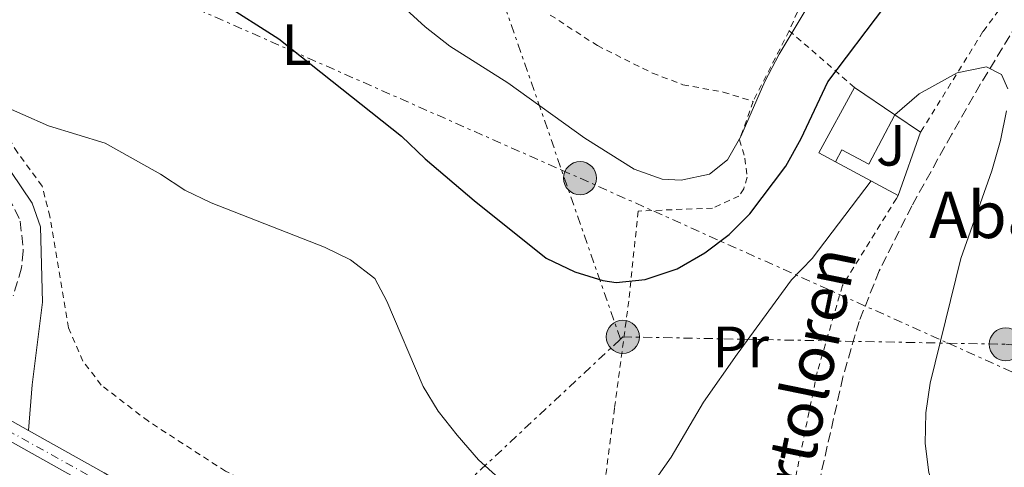
# Model space of a CAD drawing. Units: metres. Extents: x 586455 to 589876, y 4770621 to 4772978.
# Drawn here: x 588117 to 588287, y 4771048 to 4771124 of the extents above; entities that cross this region are included whole.
import ezdxf
from ezdxf.enums import TextEntityAlignment as Align

# ---------------------------------------------------------------- set-up
doc = ezdxf.new("R2010")
doc.units = ezdxf.units.M
doc.header["$MEASUREMENT"] = 0
for name, pattern in [('DGN Style 2', [1.7399219301090239, 1.043953158065414, -0.6959687720436097]), ('DGN Style 3', [2.435890702152634, 1.739921930109024, -0.6959687720436097]), ('DGN Style 4', [2.7856150101045474, 1.391937544087219, -0.6959687720436097, 0.001739921930109024, -0.6959687720436097]), ('DGN Style 7', [3.4798438602180486, 1.565929737098122, -0.6959687720436097, 0.5219765790327072, -0.6959687720436097])]:
    doc.linetypes.add(name, pattern=pattern)
for name, color, linetype, lineweight in [('Barranco lineal', 142, 'DGN Style 3', 13), ('Camino', 7, 'DGN Style 3', 0), ('Curva de nivel directora', 30, 'Continuous', 30), ('Curva de nivel intermedia', 30, 'Continuous', 0), ('Edificio', 1, 'Continuous', 13), ('Eje pista pavimentada', 7, 'DGN Style 4', 0), ('Etiqueta de uso rústico', 92, 'Continuous', 0), ('Línea de muro de contención', 1, 'Continuous', 13), ('Línea de pista pavimentada', 7, 'Continuous', 0), ('Línea eléctrica', 6, 'DGN Style 7', 0), ('Margen derecho', 7, 'Continuous', 0), ('Nave industrial', 1, 'Continuous', 13), ('pavimentado', 23, 'Continuous', 0), ('Poste tendido eléctrico', 7, 'Continuous', 0), ('Tela metálica o alambrada', 7, 'DGN Style 2', 0), ('Texto de arroyo-regatas y barrancos', 142, 'Continuous', 0), ('Texto de Borda', 7, 'Continuous', 0)]:
    doc.layers.add(name, color=color, linetype=linetype, lineweight=lineweight)
doc.styles.add('Style-Arial', font='arial.ttf')

# ---------------------------------------------------------------- blocks, each defined once
blk = doc.blocks.new('5PELE')
at = {"layer": 'Nave industrial', "linetype": 'Continuous', "lineweight": 0}
h = blk.add_hatch(color=9, dxfattribs=at)
edge = h.paths.add_edge_path()
edge.add_arc((-2.000000476837158e-05, 0), 0.2850000000000001, 0, 360)
at = {"layer": 'Nave industrial', "color": 252, "linetype": 'Continuous', "lineweight": 0}
blk.add_circle((-2.000000476837158e-05, 0), 0.2850000000000001, dxfattribs=at)

msp = doc.modelspace()

# ---------------------------------------------------------------- linework, layer by layer
at = {"layer": 'Barranco lineal', "color": 142, "linetype": 'DGN Style 3', "lineweight": 13}
msp.add_polyline3d([(588362.5099999999, 4771187.439999999, 500.9799999999959), (588353.8099999996, 4771179.32, 499.2899999999936), (588347.9500000002, 4771174.75, 498.4199999999983), (588337.2999999998, 4771167.76, 497.5800000000018), (588315.9100000003, 4771151.960000001, 497.5800000000018), (588306.0899999999, 4771144.27, 496.9199999999983), (588298.9500000002, 4771137.82, 496.4400000000023), (588295.6200000001, 4771134.08, 496.2299999999959), (588291.3300000001, 4771127.92, 495.929999999993), (588282.5300000003, 4771113.41, 495.3000000000029), (588277.5800000001, 4771104.76, 494.5399999999936), (588270.7100000001, 4771092.460000001, 493.5200000000041), (588265.1100000005, 4771081.289999999, 493.6900000000023), (588261.6299999999, 4771072.59, 493.3300000000018), (588258.8499999996, 4771063.01, 492.8099999999977), (588254.5599999996, 4771044.029999999, 491.8300000000018), (588252.3499999996, 4771031.050000001, 491.1999999999971), (588250.5099999999, 4771013.66, 490.7400000000052), (588250.0899999999, 4771001.15, 490.8800000000047), (588247.8099999996, 4770985.58, 489.0299999999989)], dxfattribs=at)
at = {"layer": 'Camino', "color": 7, "linetype": 'DGN Style 3', "lineweight": 0}
msp.add_polyline3d([(588110.0499999991, 4771105.000000001, 494.1100000000006), (588117.3299999969, 4771089.840000002, 491.8300000000019), (588117.8399999988, 4771084.700000001, 490.929999999993), (588117.5599999971, 4771081.770000001, 490.850000000006), (588116.1099999987, 4771077, 490.6999999999971)], dxfattribs=at)
at = {"layer": 'Curva de nivel directora', "color": 30, "linetype": 'Continuous', "lineweight": 30, "elevation": 500.0000000000003, "flags": 128}
msp.add_lwpolyline([(588151.9000000008, 4771127.439999999), (588161.7899999992, 4771121.160000001), (588165.7299999997, 4771118.09), (588182.9099999993, 4771104.420000002), (588186.9699999985, 4771100.550000001), (588195.4399999998, 4771093.380000002), (588207.7699999991, 4771083.460000004), (588212.72, 4771081.08), (588217.5500000002, 4771079.610000002), (588219.8500000002, 4771079.28), (588224.819999999, 4771079.77), (588230.3099999987, 4771081.630000002), (588235.0899999996, 4771084.400000001), (588239.2999999986, 4771087.539999999), (588242.8500000002, 4771091.060000002), (588249.0199999993, 4771099.280000002), (588251.6599999992, 4771104.02), (588256.2799999992, 4771113.74), (588266.0599999981, 4771126.730000001)], dxfattribs=at)
at = {"layer": 'Curva de nivel intermedia', "color": 30, "linetype": 'Continuous', "lineweight": 0, "flags": 128}
for points, elevation in [([(588167.9200000003, 4771140.609999999), (588187.0100000009, 4771123.230000001), (588191.2199999997, 4771119.88), (588201.1799999997, 4771113.57), (588214.4600000011, 4771104.09), (588222.9400000015, 4771098.769999999), (588227.7600000005, 4771097.019999999), (588231.0199999994, 4771096.84), (588235.9000000011, 4771097.92), (588239.0100000001, 4771100.369999999), (588241.2600000009, 4771104.390000001), (588245.4200000007, 4771113.84), (588247.8700000005, 4771118.539999999), (588253.2400000016, 4771127.380000002)], 505.0000000000001), ([(588267.7900000004, 4771108.099999999), (588271.9500000001, 4771111.710000001), (588278.5100000004, 4771115.289999999), (588283.5199999993, 4771116.34), (588286.100000001, 4771115.039999999), (588287.2000000007, 4771112.539999997)], 495), ([(588113.3000000013, 4771110.079999999), (588122.2100000008, 4771106.189999999), (588131.9299999994, 4771103.219999999), (588141.4600000002, 4771097.890000001), (588145.630000001, 4771095.13), (588150.1799999997, 4771092.939999999), (588169.6600000014, 4771085.34), (588174.1600000008, 4771083.160000001), (588178.3099999994, 4771079.96), (588180.3700000002, 4771076.079999999), (588186.6300000009, 4771061.41), (588189.2200000016, 4771057.13), (588192.4600000003, 4771053.029999998), (588196.1700000007, 4771048.800000002), (588203.7300000001, 4771041.949999998)], 495), ([(588286.9800000016, 4771108.77), (588285.9400000002, 4771103.680000001), (588284.4800000004, 4771098.460000001), (588279.1100000015, 4771083.38), (588273.85, 4771061.96), (588273.1100000001, 4771056.869999998), (588273.0200000008, 4771051.609999998), (588273.5999999996, 4771046.640000001), (588275.2900000017, 4771041.680000001), (588280.0999999995, 4771031.680000001), (588284.0500000013, 4771022.199999998), (588295.8100000006, 4770999.310000001)], 495), ([(588223.1900000018, 4771040.560000001), (588229.3000000005, 4771049.269999999), (588234.8600000016, 4771058.689999999), (588240.6799999998, 4771066.96), (588250.0300000019, 4771079.73), (588253.5299999999, 4771083.399999999), (588263.690000001, 4771096.730000001)], 495)]:
    msp.add_lwpolyline(points, dxfattribs=dict(at, elevation=elevation))
at = {"layer": 'Edificio', "color": 51, "linetype": 'Continuous', "lineweight": 13, "extrusion": (-0.02170712988419436, 0.01183674755601001, 0.9996942992332637), "elevation": 44203.15088578694, "flags": 128}
msp.add_lwpolyline([(-4470436.001962385, -1767113.64658137), (-4470435.98081661, -1767116.882219308), (-4470448.806072943, -1767116.882219307)], dxfattribs=at)
at = {"layer": 'Edificio', "color": 51, "linetype": 'Continuous', "lineweight": 13, "extrusion": (-0.007891867773100952, 0.005356008244277139, 0.9999545147649164), "elevation": 21409.92003515166, "flags": 128}
msp.add_lwpolyline([(588246.4628566363, 4771066.572156844), (588253.4032718686, 4771061.862089284)], dxfattribs=at)
at = {"layer": 'Edificio', "color": 51, "linetype": 'Continuous', "lineweight": 13, "elevation": 498.3800000000047, "flags": 128}
msp.add_lwpolyline([(588267.79, 4771108.100000001), (588263.29, 4771099.609999999), (588258.6699999999, 4771102.09), (588257.5599999996, 4771100.02)], dxfattribs=at)
at = {"layer": 'Edificio', "color": 1, "linetype": 'Continuous', "lineweight": 13}
msp.add_polyline3d([(588267.79, 4771108.100000001, 498.3800000000047), (588263.29, 4771099.609999999, 498.3800000000047), (588258.6699999999, 4771102.09, 498.3800000000047), (588257.5599999996, 4771100.02, 498.3800000000047), (588254.7100000001, 4771101.550000001, 498.3000000000029), (588260.8499999996, 4771112.810000001, 498.3000000000029)], close=True, dxfattribs=at)
at = {"layer": 'Eje pista pavimentada', "color": 7, "linetype": 'DGN Style 4', "lineweight": 0}
msp.add_polyline3d([(587996.7746452477, 4771114.10753407, 489.8583999999975), (588011.2199999985, 4771106.82, 489.7700000000041), (588035.1999999997, 4771095.220000002, 489.779999999999), (588059.629999998, 4771082.580000003, 490.070000000007), (588104.9799999997, 4771059.51, 490.5899999999965), (588130.8099999973, 4771045.16, 490.820000000007), (588153.100000001, 4771032.230000002, 491.0800000000018), (588179.1299999974, 4771018.310000001, 490.9600000000065), (588206.8000000012, 4771004.12, 490.7700000000041), (588242.1900000009, 4770985.350000001, 490.5299999999987), (588280.75, 4770964.190000001, 490.6600000000035), (588317.769999999, 4770944.74, 491), (588347.9499999986, 4770927.980000001, 491.6100000000006), (588396.0000000005, 4770903.119999999, 493.0899999999967), (588424.9499999982, 4770887.52, 494.4799999999959)], dxfattribs=at)
at = {"layer": 'Línea de muro de contención', "color": 1, "linetype": 'Continuous', "lineweight": 13, "elevation": 495.7700000000041, "flags": 128}
msp.add_lwpolyline([(588272.2000000002, 4771105.100000001), (588267.79, 4771108.100000001)], dxfattribs=at)
at = {"layer": 'Línea de muro de contención', "color": 1, "linetype": 'Continuous', "lineweight": 13, "extrusion": (-0.00868261812401064, -0.0245143010356738, 0.9996617733950043), "elevation": -121572.4472424141, "flags": 128}
msp.add_lwpolyline([(-1038378.344986039, 4692162.678486019), (-1038378.344986039, 4692174.214057092)], dxfattribs=at)
at = {"layer": 'Línea de muro de contención', "color": 1, "linetype": 'Continuous', "lineweight": 13, "extrusion": (0.03235933957742387, -0.01736427952770229, 0.9993254499604205), "elevation": -63315.50278173483, "flags": 128}
msp.add_lwpolyline([(4482211.866480142, 1736436.159140292), (4482211.866480142, 1736423.905540822)], dxfattribs=at)
at = {"layer": 'Línea de pista pavimentada', "color": 7, "linetype": 'Continuous', "lineweight": 0, "extrusion": (-0.00652912562144922, 0.003656573884739962, 0.9999719996010112), "elevation": 14096.49593515685, "flags": 128}
msp.add_lwpolyline([(588109.4179634955, 4771034.190861744), (588089.5972760057, 4771045.29093595)], dxfattribs=at)
at = {"layer": 'Línea de pista pavimentada', "color": 7, "linetype": 'Continuous', "lineweight": 0}
for points in [[(588423.0300000004, 4770886.67, 494.4600000000065), (588420.8299999988, 4770888.010000002, 494.4100000000035), (588403.8900000006, 4770897.170000001, 493.3600000000006), (588333.5399999982, 4770933.83, 491.1900000000023), (588306.9400000018, 4770948.720000002, 490.8899999999995), (588262.8199999994, 4770971.980000001, 490.5200000000041), (588243.4299999991, 4770982.850000001, 490.5200000000041), (588155.4200000011, 4771028.960000002, 491.1199999999953), (588130.1999999994, 4771043.800000002, 490.820000000007), (588096.6299999993, 4771062.59, 490.5200000000041), (588026.9499999996, 4771097.52, 489.6999999999971), (588023.7199999975, 4771099.050000001, 489.7100000000065)], [(588423.2100000015, 4770890.270000001, 494.429999999993), (588422.3999999978, 4770890.760000001, 494.4100000000035), (588405.3799999993, 4770899.970000002, 493.3600000000006), (588335.0499999992, 4770936.62, 491.1900000000023), (588308.4499999983, 4770951.500000002, 490.8899999999995), (588264.3299999981, 4770974.77, 490.5200000000041), (588244.9400000002, 4770985.640000002, 490.5200000000041), (588156.9600000011, 4771031.730000001, 491.1199999999953), (588131.7800000019, 4771046.550000001, 490.820000000007), (588118.7499999985, 4771053.84, 490.6999999999971)]]:
    msp.add_polyline3d(points, dxfattribs=at)
at = {"layer": 'Línea eléctrica', "color": 6, "linetype": 'DGN Style 7', "lineweight": 0, "extrusion": (-0.9206899487199376, -0.3510196085553772, 0.1706319217957434), "elevation": -2216222.670347951, "flags": 128}
msp.add_lwpolyline([(-4248503.793839667, 384292.5145130642), (-4248534.563028903, 384297.885683231), (-4248572.396712923, 384304.4901375107), (-4248621.136687621, 384309.7167871632)], dxfattribs=at)
at = {"layer": 'Línea eléctrica', "color": 6, "linetype": 'DGN Style 7', "lineweight": 0, "extrusion": (-0.05895971043968536, -0.05503037943543322, 0.9967423989597617), "elevation": -296738.2348469913, "flags": 128}
msp.add_lwpolyline([(-3086517.910268723, 3673398.919439522), (-3086517.910268723, 3673480.877465974)], dxfattribs=at)
at = {"layer": 'Línea eléctrica', "color": 6, "linetype": 'DGN Style 7', "lineweight": 0}
for points in [[(587883.199999999, 4771244.92, 505.429999999993), (587895.3396664995, 4771239.452637406, 505.1609999999928), (588090.3399999999, 4771151.63, 500.8399999999965), (588210.4650320807, 4771098.607011552, 503.4415000000009), (588213.6299999979, 4771097.21, 503.5099999999948), (588276.9566634231, 4771068.842443766, 503.8843999999954), (588311.7199999989, 4771053.269999999, 504.0899999999965), (588404.4200000007, 4771011.92, 520.3600000000006), (588495.8599999998, 4770971.100000001, 521.029999999999), (588581, 4770932.5, 510.8999999999942)], [(588220.5700000004, 4771069.53, 498.4700000000012), (588220.9899999984, 4771069.930000001, 498.4700000000012), (588276.9566634231, 4771068.842443766, 499.4640999999974), (588286.8599999992, 4771068.650000001, 499.6399999999995), (588320.9699999981, 4771065.71, 507.0599999999977)]]:
    msp.add_polyline3d(points, dxfattribs=at)
at = {"layer": 'Margen derecho', "color": 7, "linetype": 'Continuous', "lineweight": 0}
msp.add_polyline3d([(588115.7199999976, 4771098.380000004, 493.0099999999948), (588119.399999999, 4771092.900000001, 492.1900000000023), (588120.8099999971, 4771088.850000001, 491.5899999999965), (588121.1400000001, 4771075.9, 490.7899999999936), (588119.3500000021, 4771061.689999999, 490.5899999999965), (588118.7499999985, 4771053.84, 490.6999999999971)], dxfattribs=at)
at = {"layer": 'pavimentado', "color": 23, "linetype": 'Continuous', "lineweight": 0}
for points in [[(588098.9299999997, 4771064.939999999, 490.5299999999989), (588118.749999999, 4771053.84, 490.6999999999971), (588131.7800000024, 4771046.55, 490.820000000007), (588156.9600000016, 4771031.730000001, 491.1199999999953), (588244.9400000006, 4770985.640000002, 490.5200000000041), (588264.3299999986, 4770974.77, 490.5200000000041), (588308.4499999988, 4770951.500000001, 490.8899999999995), (588335.0499999997, 4770936.619999999, 491.1900000000023), (588405.3799999997, 4770899.970000002, 493.3600000000006), (588422.3999999983, 4770890.76, 494.4100000000035), (588423.210000002, 4770890.270000001, 494.429999999993), (588426.8099999983, 4770888.08, 494.5099999999948), (588428.7100000004, 4770886.92, 494.5599999999977), (588446.8900000014, 4770877.119999999, 494.7100000000065), (588463.260000002, 4770869.11, 494.7100000000065), (588477.5100000012, 4770863.150000001, 495.0800000000018), (588496.2300000008, 4770859.409999999, 495.679999999993), (588517.1900000023, 4770856.359999998, 496.0500000000029), (588533.4600000001, 4770855.529999999, 496.7200000000012)], [(588533.4600000001, 4770852.359999999, 496.7200000000012), (588516.8799999994, 4770853.2, 496.0500000000029), (588495.6900000023, 4770856.290000001, 495.679999999993), (588476.5799999991, 4770860.100000001, 495.0800000000018), (588461.9499999998, 4770866.220000001, 494.7100000000065), (588445.4400000008, 4770874.3, 494.7100000000065), (588427.9600000017, 4770883.720000002, 494.5599999999977), (588427.129999998, 4770884.170000001, 494.5599999999977), (588423.0300000008, 4770886.67, 494.4600000000065), (588420.8299999993, 4770888.010000001, 494.4100000000035), (588403.8900000011, 4770897.170000001, 493.3600000000006), (588333.5399999986, 4770933.83, 491.1900000000023), (588306.9400000023, 4770948.720000001, 490.8899999999995), (588262.8199999998, 4770971.98, 490.5200000000041), (588243.4299999997, 4770982.850000001, 490.5200000000041), (588155.4200000016, 4771028.960000001, 491.1199999999953), (588130.1999999998, 4771043.800000001, 490.820000000007), (588096.6299999997, 4771062.59, 490.5200000000041)]]:
    msp.add_polyline3d(points, dxfattribs=at)
at = {"layer": 'Tela metálica o alambrada', "color": 7, "linetype": 'DGN Style 2', "lineweight": 0, "extrusion": (0.007349094438355495, 0.01437814766595207, 0.9998696213410189), "elevation": 73428.43044457978, "flags": 128}
msp.add_lwpolyline([(588230.0057807205, 4770559.912293631), (588223.8043312178, 4770547.781039612)], dxfattribs=at)
at = {"layer": 'Tela metálica o alambrada', "color": 7, "linetype": 'DGN Style 2', "lineweight": 0, "extrusion": (0.328814477718895, -0.2846410024840109, 0.9004779502838189), "elevation": -1164176.931880077, "flags": 128}
msp.add_lwpolyline([(3992291.250072822, 2411611.736489097), (3992291.250072822, 2411628.245968191)], dxfattribs=at)
at = {"layer": 'Tela metálica o alambrada', "color": 7, "linetype": 'DGN Style 2', "lineweight": 0}
for points in [[(588212.2400000002, 4771008.970000001, 494.8000000000029), (588187.4100000003, 4771027.34, 494.8000000000029), (588168.9699999997, 4771039, 493.5299999999989), (588152.6399999997, 4771046.84, 492.3300000000018), (588139.3600000005, 4771055.42, 492.2599999999948), (588131.25, 4771061.65, 491.9600000000065), (588128.1100000005, 4771065.75, 491.9600000000065), (588125.6200000001, 4771071.480000001, 492.0299999999989), (588122.4400000004, 4771090.600000001, 492.4100000000035), (588121.0800000001, 4771095.850000001, 493.3800000000047), (588116.8600000005, 4771101.619999999, 494.7200000000012), (588113.3499999996, 4771107.16, 494.8000000000029), (588111.25, 4771117.199999999, 496.4400000000023), (588110.3300000001, 4771129.33, 498.3899999999995), (588108.6500000004, 4771147.26, 501.8300000000018), (588105.9400000004, 4771157.949999999, 503.8500000000058), (588103.6600000003, 4771168.640000001, 505.4900000000052), (588104.5599999996, 4771175.890000001, 506.4600000000065), (588108.1100000005, 4771181.59, 507.3600000000006), (588118.5899999999, 4771188.779999999, 509.6000000000058), (588133.9199999999, 4771194.57, 512.3699999999953), (588163.0800000001, 4771187.850000001, 513.8600000000006)], [(588359.25, 4771191.41, 501.3500000000058), (588344.2599999999, 4771179.76, 499.4100000000035), (588327.1900000004, 4771165.050000001, 498.3600000000006), (588309.2300000004, 4771150.99, 497.4600000000065), (588293.9500000002, 4771137.24, 496.7100000000065), (588282.9299999997, 4771122.390000001, 495.7400000000052), (588272.7199999997, 4771105.930000001, 494.9600000000065), (588272.2000000002, 4771105.100000001, 494.9199999999983)], [(588269.0300000003, 4771168.430000001, 514.4600000000064), (588261.8600000005, 4771149.720000001, 509.820000000007), (588255.1399999997, 4771135.380000001, 506.3800000000047), (588249.6100000005, 4771122.539999999, 505.4900000000052)], [(588208.5, 4771125.25, 509.679999999993), (588216.6100000005, 4771119.99, 508.8500000000058), (588226.0899999999, 4771115.27, 508.3999999999942), (588231.3099999996, 4771113.27, 508.3300000000018), (588238.2599999999, 4771112, 507.8099999999977), (588243.4100000003, 4771110.41, 505.7100000000065)], [(588243.4100000003, 4771110.41, 505.7100000000065), (588241.0700000003, 4771103.82, 505.3399999999965), (588241.9800000004, 4771100.65, 504.7400000000052), (588242.3700000001, 4771097.369999999, 504.5099999999948), (588241.7800000003, 4771095.390000001, 503.9900000000052), (588240.9500000002, 4771094.130000001, 503.9199999999983), (588236.4199999999, 4771092.060000001, 503.6199999999953), (588223.6200000001, 4771091.550000001, 502.9400000000023), (588222, 4771076.050000001, 499.2799999999989), (588219.5499999998, 4771057.67, 496.8099999999977), (588217.3899999997, 4771040.970000001, 495.8399999999965), (588215.3600000005, 4771024.480000001, 495.4700000000012)], [(588268.3499999996, 4771094.230000001, 494.7700000000041), (588268.04, 4771093.720000001, 494.7400000000052), (588258.7699999996, 4771078.730000001, 494.0200000000041), (588254.4400000004, 4771063.930000001, 493.1999999999971), (588250.3899999997, 4771044.220000001, 492.4499999999971), (588246.1200000001, 4771013.57, 491.0599999999977)]]:
    msp.add_polyline3d(points, dxfattribs=at)

# ---------------------------------------------------------------- block references
at = {"layer": 'Poste tendido eléctrico', "color": 7, "linetype": 'Continuous', "lineweight": 0, "xscale": 10, "yscale": 10, "zscale": 10}
for p in [(588213.6299999979, 4771097.21, 503.5099999999948), (588220.9899999984, 4771069.930000001, 498.4700000000012), (588286.8599999992, 4771068.650000001, 499.6399999999995)]:
    msp.add_blockref('5PELE', p, dxfattribs=at)

# ---------------------------------------------------------------- texts
at = {"layer": 'Etiqueta de uso rústico', "color": 92, "linetype": 'Continuous', "lineweight": 0, "style": 'Style-Arial'}
for s, p in [('L', (588164.8614203773, 4771120.140010002, 500.0899999999965)), ('J', (588267.0969051362, 4771102.87001, 495.7299999999959)), ('Pr', (588241.2654566093, 4771068.200009999, 495.679999999993))]:
    msp.add_text(s, height=7.000000000000002, dxfattribs=at).set_placement(p, align=Align.MIDDLE_CENTER)
at = {"layer": 'Texto de arroyo-regatas y barrancos', "color": 142, "linetype": 'Continuous', "lineweight": 0, "style": 'Style-Arial'}
msp.add_text('Portoloren', height=8, rotation=78.45238, dxfattribs=at).set_placement((588250.2600000026, 4771030.329999999, 491.3999999999942))
at = {"layer": 'Texto de Borda', "color": 7, "linetype": 'Continuous', "lineweight": 0, "style": 'Style-Arial'}
msp.add_text('Abadeborda', height=8, dxfattribs=at).set_placement((588273.6499999992, 4771086.91, 494.1999999999971))

doc.saveas('drawing.dxf')
